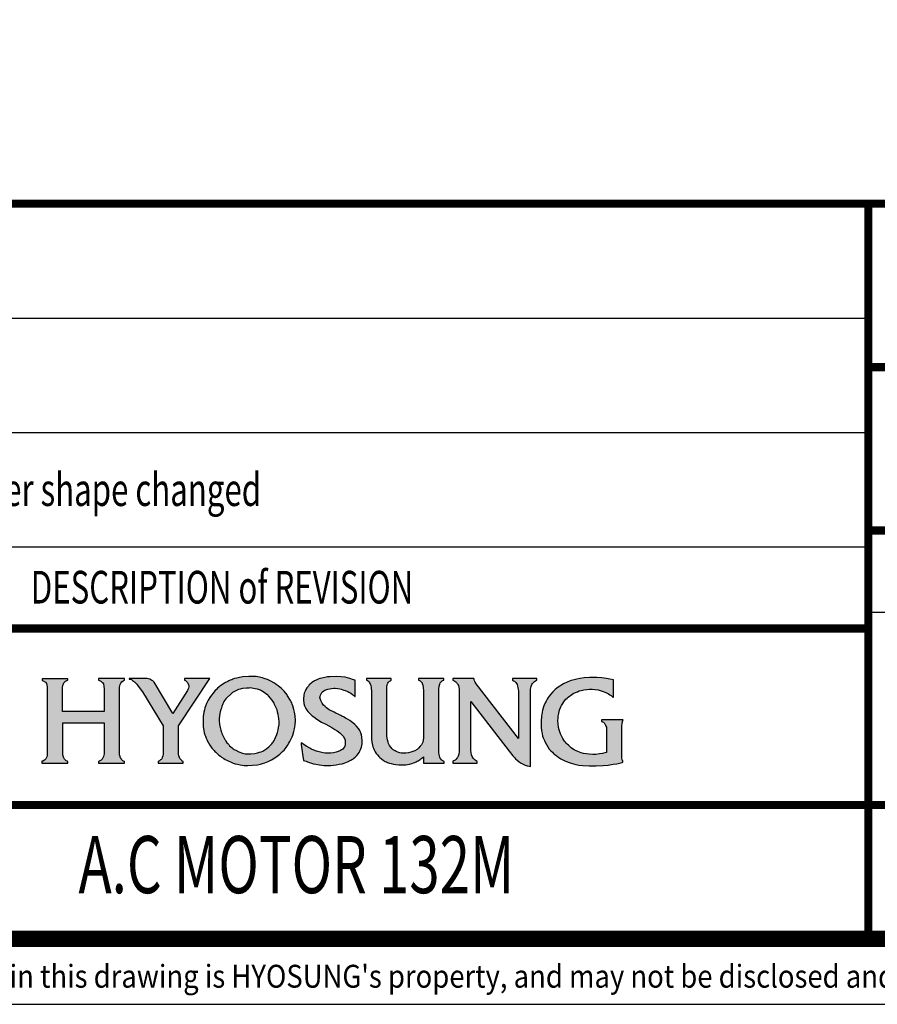
# Model space of a CAD drawing. Units: millimetres. Extents: x -1118 to 664, y 129 to 1389.
# Drawn here: x -265 to 50, y 213 to 575 of the extents above; entities that cross this region are included whole.
import ezdxf
from ezdxf.enums import TextEntityAlignment as Align

# ---------------------------------------------------------------- set-up
doc = ezdxf.new("R2010")
doc.units = ezdxf.units.MM
doc.header["$LTSCALE"] = 55
doc.layers.get('0').update_dxf_attribs({"linetype": 'CONTINUOUS', "lineweight": 30})
doc.styles.add('HY견고딕', font='txt')
doc.styles.add('ROMANS', font='romans.shx', dxfattribs={"width": 0.7, "height": 3.5, "bigfont": 'whgtxt.shx'})

# ---------------------------------------------------------------- blocks, each defined once
blk = doc.blocks.new('HS_A4양식_S_L(210X297MM)')
blk.add_line((18, 18), (283, 18))
at = {"color": 0}
blk.add_line((18, 14), (283, 14), dxfattribs=at)
blk.add_line((18, 14), (283, 14), dxfattribs=at)
at = {"color": 3, "const_width": 1}
blk.add_lwpolyline([(22, 18), (279, 18), (279, 186), (22, 186), (22, 17.5)], dxfattribs=at)
at = {"style": 'ROMANS', "width": 0.88}
blk.add_text("The information written in this drawing is HYOSUNG's property, and may not be disclosed and/or reproduced without the prior official permission of HYOSUNG Corp.", height=1.4, dxfattribs=at).set_placement((122.331, 15.017))
blk = doc.blocks.new('HYOSUNG_TITLE_A4_L')
h = blk.add_hatch(color=160)
h.paths.add_polyline_path([(-131.763, 13.219), (-131.763, 11.329), (-131.774, 11.276), (-131.788, 11.215), (-131.798, 11.17), (-131.818, 11.125), (-131.845, 11.068), (-131.894, 11.006), (-131.926, 10.968), (-131.956, 10.947), (-131.993, 10.921), (-132.044, 10.897), (-132.112, 10.864), (-132.112, 10.763), (-130.527, 10.763), (-130.527, 10.86), (-130.574, 10.875), (-130.618, 10.91), (-130.662, 10.949), (-130.698, 10.983), (-130.733, 11.035), (-130.776, 11.106), (-130.786, 11.165), (-130.816, 11.264), (-130.816, 15.406), (-130.807, 15.492), (-130.787, 15.576), (-130.765, 15.621), (-130.746, 15.661), (-130.707, 15.708), (-130.677, 15.744), (-130.638, 15.774), (-130.607, 15.799), (-130.563, 15.816), (-130.513, 15.835), (-130.513, 15.939), (-132.114, 15.939), (-132.114, 15.833), (-132.049, 15.818), (-132.011, 15.797), (-131.969, 15.774), (-131.923, 15.746), (-131.886, 15.705), (-131.85, 15.673), (-131.814, 15.608), (-131.781, 15.447), (-131.766, 15.312), (-131.766, 13.924), (-134.314, 13.924), (-134.314, 15.4), (-134.294, 15.512), (-134.26, 15.601), (-134.233, 15.673), (-134.192, 15.711), (-134.159, 15.742), (-134.123, 15.777), (-134.052, 15.822), (-133.983, 15.85), (-133.983, 15.93), (-135.557, 15.93), (-135.557, 15.829), (-135.49, 15.804), (-135.363, 15.721), (-135.299, 15.625), (-135.277, 15.524), (-135.256, 15.429), (-135.256, 11.23), (-135.278, 11.15), (-135.315, 11.081), (-135.342, 11.03), (-135.384, 10.986), (-135.423, 10.945), (-135.475, 10.913), (-135.522, 10.884), (-135.571, 10.871), (-135.571, 10.765), (-133.977, 10.765), (-133.977, 10.855), (-134.029, 10.877), (-134.092, 10.91), (-134.144, 10.957), (-134.193, 11.001), (-134.218, 11.049), (-134.258, 11.123), (-134.278, 11.195), (-134.297, 11.264), (-134.297, 13.219)])
h.paths.add_polyline_path([(-127.569, 13.806), (-128.71, 15.706), (-128.757, 15.752), (-128.796, 15.79), (-128.837, 15.825), (-128.903, 15.862), (-128.973, 15.9), (-129.047, 15.923), (-129.138, 15.938), (-130.226, 15.938), (-130.226, 15.904), (-130.143, 15.888), (-130.1, 15.879), (-130.065, 15.851), (-130.027, 15.821), (-129.94, 15.761), (-129.891, 15.713), (-129.815, 15.64), (-129.762, 15.587), (-129.717, 15.529), (-129.674, 15.473), (-129.58, 15.345), (-129.423, 15.132), (-128.159, 13.038), (-128.159, 11.283), (-128.172, 11.201), (-128.209, 11.097), (-128.243, 11.029), (-128.279, 10.989), (-128.31, 10.954), (-128.349, 10.922), (-128.385, 10.892), (-128.452, 10.858), (-128.452, 10.766), (-126.92, 10.766), (-126.92, 10.843), (-126.984, 10.888), (-127.02, 10.925), (-127.055, 10.96), (-127.091, 10.995), (-127.144, 11.076), (-127.191, 11.206), (-127.216, 11.304), (-127.216, 13.048), (-125.308, 15.939), (-126.84, 15.939), (-126.84, 15.842), (-126.779, 15.815), (-126.744, 15.778), (-126.709, 15.741), (-126.655, 15.687), (-126.616, 15.592), (-126.587, 15.457), (-126.604, 15.345), (-126.64, 15.266), (-126.66, 15.199)])
h.paths.add_polyline_path([(-125.673, 12.754), (-125.635, 12.62), (-125.599, 12.492), (-125.566, 12.405), (-125.526, 12.297), (-125.49, 12.214), (-125.456, 12.146), (-125.422, 12.083), (-125.379, 12.004), (-125.305, 11.864), (-125.22, 11.746), (-125.171, 11.686), (-125.104, 11.601), (-125.037, 11.533), (-124.984, 11.471), (-124.934, 11.428), (-124.889, 11.382), (-124.828, 11.327), (-124.753, 11.256), (-124.652, 11.185), (-124.577, 11.128), (-124.509, 11.082), (-124.446, 11.039), (-124.356, 10.988), (-124.261, 10.938), (-124.183, 10.902), (-123.995, 10.814), (-123.862, 10.765), (-123.738, 10.726), (-123.61, 10.694), (-123.432, 10.654), (-123.191, 10.625), (-122.967, 10.617), (-122.688, 10.627), (-122.376, 10.658), (-122.203, 10.697), (-122.07, 10.733), (-121.936, 10.774), (-121.843, 10.813), (-121.727, 10.86), (-121.608, 10.912), (-121.52, 10.968), (-121.422, 11.025), (-121.258, 11.125), (-121.008, 11.309), (-120.847, 11.466), (-120.758, 11.563), (-120.621, 11.724), (-120.545, 11.844), (-120.492, 11.926), (-120.454, 11.986), (-120.394, 12.08), (-120.357, 12.161), (-120.319, 12.24), (-120.287, 12.312), (-120.258, 12.378), (-120.219, 12.481), (-120.185, 12.587), (-120.148, 12.706), (-120.113, 12.86), (-120.073, 13.105), (-120.066, 13.377), (-120.077, 13.647), (-120.112, 13.887), (-120.149, 14.049), (-120.187, 14.172), (-120.218, 14.27), (-120.259, 14.363), (-120.29, 14.442), (-120.326, 14.516), (-120.365, 14.6), (-120.4, 14.665), (-120.433, 14.717), (-120.473, 14.782), (-120.5, 14.827), (-120.537, 14.886), (-120.573, 14.934), (-120.675, 15.062), (-120.751, 15.158), (-120.835, 15.246), (-120.939, 15.348), (-121.011, 15.407), (-121.124, 15.498), (-121.231, 15.575), (-121.349, 15.661), (-121.475, 15.727), (-121.597, 15.79), (-121.767, 15.871), (-121.854, 15.904), (-121.968, 15.939), (-122.081, 15.976), (-122.227, 16.008), (-122.368, 16.038), (-122.472, 16.058), (-122.905, 16.071), (-123.277, 16.05), (-123.49, 16.01), (-123.649, 15.97), (-123.789, 15.934), (-123.883, 15.9), (-123.959, 15.866), (-124.056, 15.829), (-124.135, 15.793), (-124.205, 15.76), (-124.27, 15.724), (-124.336, 15.687), (-124.396, 15.651), (-124.48, 15.598), (-124.549, 15.555), (-124.615, 15.513), (-124.7, 15.447), (-124.758, 15.403), (-124.832, 15.346), (-124.899, 15.271), (-124.971, 15.208), (-125.049, 15.114), (-125.12, 15.028), (-125.181, 14.949), (-125.256, 14.836), (-125.319, 14.739), (-125.394, 14.623), (-125.498, 14.412), (-125.566, 14.243), (-125.596, 14.141), (-125.632, 14.023), (-125.667, 13.881), (-125.707, 13.612), (-125.714, 13.358), (-125.704, 12.981)])
h.paths.add_polyline_path([(-124.709, 13.125), (-124.729, 13.363), (-124.729, 13.448), (-124.706, 13.684), (-124.669, 13.899), (-124.624, 14.046), (-124.594, 14.131), (-124.558, 14.243), (-124.525, 14.334), (-124.497, 14.389), (-124.462, 14.462), (-124.432, 14.526), (-124.392, 14.582), (-124.346, 14.649), (-124.309, 14.703), (-124.254, 14.756), (-124.185, 14.822), (-124.118, 14.887), (-124.036, 14.966), (-123.962, 15.038), (-123.905, 15.077), (-123.847, 15.114), (-123.784, 15.154), (-123.716, 15.181), (-123.627, 15.219), (-123.541, 15.257), (-123.449, 15.281), (-123.302, 15.322), (-123.059, 15.346), (-122.891, 15.354), (-122.817, 15.361), (-122.724, 15.35), (-122.522, 15.317), (-122.39, 15.288), (-122.281, 15.247), (-122.199, 15.217), (-122.142, 15.185), (-122.091, 15.158), (-122.015, 15.104), (-121.927, 15.04), (-121.83, 14.97), (-121.755, 14.916), (-121.7, 14.875), (-121.641, 14.805), (-121.578, 14.731), (-121.511, 14.643), (-121.479, 14.607), (-121.453, 14.556), (-121.405, 14.488), (-121.364, 14.43), (-121.334, 14.346), (-121.292, 14.271), (-121.259, 14.193), (-121.219, 14.104), (-121.183, 14.019), (-121.15, 13.889), (-121.113, 13.736), (-121.079, 13.485), (-121.063, 13.296), (-121.063, 13.124), (-121.089, 12.941), (-121.115, 12.793), (-121.157, 12.629), (-121.19, 12.508), (-121.233, 12.416), (-121.274, 12.328), (-121.321, 12.224), (-121.364, 12.141), (-121.429, 12.048), (-121.466, 11.999), (-121.509, 11.947), (-121.55, 11.898), (-121.599, 11.839), (-121.695, 11.75), (-121.744, 11.708), (-121.811, 11.65), (-121.874, 11.615), (-121.927, 11.576), (-121.998, 11.536), (-122.062, 11.498), (-122.15, 11.462), (-122.256, 11.426), (-122.372, 11.382), (-122.538, 11.347), (-122.781, 11.327), (-122.888, 11.32), (-123.015, 11.329), (-123.128, 11.339), (-123.291, 11.365), (-123.405, 11.408), (-123.52, 11.452), (-123.705, 11.557), (-123.799, 11.602), (-123.879, 11.645), (-123.937, 11.704), (-124.01, 11.764), (-124.088, 11.827), (-124.145, 11.892), (-124.193, 11.952), (-124.248, 12.013), (-124.316, 12.111), (-124.368, 12.188), (-124.413, 12.267), (-124.457, 12.345), (-124.492, 12.407), (-124.523, 12.485), (-124.561, 12.577), (-124.593, 12.657), (-124.626, 12.78), (-124.67, 12.937)], flags=16)
h = blk.add_hatch(color=160)
h.paths.add_polyline_path([(-103.704, 12.274), (-103.761, 12.395), (-103.805, 12.486), (-103.841, 12.562), (-103.879, 12.667), (-103.92, 12.792), (-103.955, 12.946), (-103.988, 13.188), (-103.998, 13.356), (-103.989, 13.52), (-103.978, 13.633), (-103.948, 13.806), (-103.916, 13.94), (-103.887, 14.055), (-103.85, 14.147), (-103.822, 14.216), (-103.78, 14.282), (-103.734, 14.349), (-103.677, 14.437), (-103.627, 14.514), (-103.588, 14.575), (-103.539, 14.63), (-103.506, 14.668), (-103.431, 14.738), (-103.364, 14.797), (-103.288, 14.858), (-103.224, 14.907), (-103.148, 14.963), (-103.062, 15.018), (-102.926, 15.077), (-102.808, 15.129), (-102.696, 15.176), (-102.579, 15.212), (-102.409, 15.246), (-102.23, 15.276), (-102.058, 15.292), (-101.99, 15.296), (-101.901, 15.292), (-101.729, 15.269), (-101.537, 15.24), (-101.41, 15.207), (-101.289, 15.175), (-101.2, 15.137), (-101.077, 15.085), (-100.994, 15.046), (-100.902, 14.995), (-100.815, 14.943), (-100.731, 14.89), (-100.68, 14.848), (-100.63, 14.804), (-100.59, 14.804), (-100.59, 15.854), (-100.825, 15.905), (-101.029, 15.94), (-101.303, 15.972), (-101.625, 15.999), (-101.819, 16.008), (-102.066, 15.999), (-102.386, 15.981), (-102.653, 15.947), (-102.845, 15.907), (-103.011, 15.864), (-103.192, 15.81), (-103.394, 15.735), (-103.562, 15.66), (-103.656, 15.619), (-103.756, 15.554), (-103.878, 15.477), (-103.975, 15.409), (-104.055, 15.349), (-104.16, 15.263), (-104.226, 15.207), (-104.304, 15.128), (-104.385, 15.043), (-104.458, 14.968), (-104.534, 14.867), (-104.586, 14.786), (-104.655, 14.673), (-104.726, 14.55), (-104.778, 14.444), (-104.853, 14.267), (-104.936, 13.994), (-104.971, 13.777), (-104.996, 13.625), (-105.021, 13.333), (-105.022, 13.167), (-105.018, 12.963), (-104.999, 12.744), (-104.965, 12.567), (-104.934, 12.421), (-104.895, 12.299), (-104.823, 12.137), (-104.778, 12.039), (-104.742, 11.976), (-104.704, 11.908), (-104.62, 11.768), (-104.569, 11.688), (-104.529, 11.625), (-104.475, 11.56), (-104.427, 11.519), (-104.34, 11.429), (-104.263, 11.358), (-104.201, 11.3), (-104.108, 11.219), (-104.037, 11.177), (-103.95, 11.112), (-103.813, 11.024), (-103.692, 10.963), (-103.578, 10.91), (-103.469, 10.86), (-103.308, 10.798), (-103.178, 10.757), (-103.042, 10.717), (-102.903, 10.681), (-102.713, 10.646), (-102.47, 10.619), (-102.088, 10.597), (-101.879, 10.593), (-101.65, 10.596), (-101.228, 10.617), (-100.916, 10.645), (-100.613, 10.692), (-100.403, 10.725), (-100.226, 10.767), (-100.066, 10.801), (-100.032, 10.818), (-100.032, 10.906), (-100.061, 10.932), (-100.07, 10.976), (-100.084, 11.071), (-100.084, 13.047), (-100.068, 13.166), (-100.043, 13.303), (-100.018, 13.372), (-100.001, 13.418), (-101.33, 13.418), (-101.33, 13.313), (-101.261, 13.298), (-101.215, 13.264), (-101.179, 13.229), (-101.141, 13.184), (-101.113, 13.147), (-101.082, 13.087), (-101.06, 13.032), (-101.036, 12.953), (-101.019, 12.831), (-101.019, 11.406), (-101.123, 11.387), (-101.268, 11.351), (-101.458, 11.321), (-101.682, 11.296), (-101.763, 11.292), (-101.868, 11.293), (-102.078, 11.306), (-102.278, 11.327), (-102.44, 11.358), (-102.577, 11.394), (-102.682, 11.433), (-102.777, 11.469), (-102.918, 11.525), (-103.001, 11.581), (-103.104, 11.642), (-103.178, 11.704), (-103.293, 11.797), (-103.359, 11.854), (-103.438, 11.93), (-103.492, 11.988), (-103.539, 12.039), (-103.589, 12.099), (-103.642, 12.171)])
h.paths.add_polyline_path([(-105.68, 15.15), (-105.676, 15.291), (-105.644, 15.451), (-105.617, 15.521), (-105.585, 15.578), (-105.547, 15.64), (-105.512, 15.681), (-105.477, 15.716), (-105.436, 15.757), (-105.377, 15.791), (-105.335, 15.819), (-105.281, 15.839), (-105.281, 15.94), (-106.776, 15.94), (-106.776, 15.836), (-106.708, 15.804), (-106.646, 15.771), (-106.605, 15.733), (-106.567, 15.691), (-106.529, 15.632), (-106.501, 15.579), (-106.467, 15.488), (-106.442, 15.371), (-106.426, 15.287), (-106.411, 15.155), (-106.411, 12.261), (-109.001, 15.606), (-109.063, 15.713), (-109.099, 15.796), (-109.131, 15.879), (-109.145, 15.944), (-110.426, 15.944), (-110.426, 15.836), (-110.356, 15.807), (-110.307, 15.775), (-110.255, 15.734), (-110.213, 15.696), (-110.177, 15.658), (-110.149, 15.616), (-110.121, 15.573), (-110.09, 15.503), (-110.064, 15.402), (-110.048, 15.267), (-110.048, 11.471), (-110.064, 11.311), (-110.103, 11.191), (-110.14, 11.115), (-110.182, 11.056), (-110.228, 11.002), (-110.282, 10.948), (-110.323, 10.924), (-110.381, 10.899), (-110.437, 10.874), (-110.437, 10.759), (-108.945, 10.759), (-108.945, 10.866), (-108.999, 10.896), (-109.064, 10.939), (-109.113, 10.981), (-109.153, 11.022), (-109.188, 11.064), (-109.218, 11.107), (-109.256, 11.161), (-109.287, 11.262), (-109.31, 11.388), (-109.325, 11.549), (-109.325, 14.523), (-106.987, 11.5), (-106.853, 11.332), (-106.756, 11.21), (-106.664, 11.101), (-106.593, 11.02), (-106.498, 10.933), (-106.373, 10.842), (-106.254, 10.761), (-106.124, 10.694), (-105.995, 10.639), (-105.885, 10.599), (-105.761, 10.568), (-105.68, 10.556)])
h.paths.add_polyline_path([(-111.294, 15.281), (-111.262, 15.47), (-111.23, 15.591), (-111.198, 15.668), (-111.164, 15.713), (-111.119, 15.751), (-111.076, 15.788), (-111.031, 15.816), (-111.008, 15.83), (-110.988, 15.832), (-110.988, 15.942), (-112.521, 15.942), (-112.521, 15.842), (-112.462, 15.827), (-112.436, 15.807), (-112.405, 15.769), (-112.35, 15.72), (-112.315, 15.665), (-112.297, 15.625), (-112.269, 15.541), (-112.241, 15.396), (-112.225, 15.189), (-112.225, 12.324), (-112.239, 12.138), (-112.266, 12.041), (-112.3, 11.961), (-112.355, 11.882), (-112.421, 11.797), (-112.52, 11.686), (-112.618, 11.603), (-112.759, 11.515), (-112.884, 11.464), (-113.002, 11.423), (-113.147, 11.395), (-113.299, 11.376), (-113.412, 11.372), (-113.468, 11.371), (-113.582, 11.379), (-113.67, 11.394), (-113.794, 11.426), (-113.894, 11.465), (-113.963, 11.503), (-114.034, 11.545), (-114.074, 11.584), (-114.138, 11.643), (-114.219, 11.73), (-114.254, 11.776), (-114.303, 11.843), (-114.326, 11.892), (-114.358, 11.962), (-114.392, 12.052), (-114.429, 12.195), (-114.468, 12.416), (-114.468, 15.389), (-114.465, 15.471), (-114.455, 15.525), (-114.435, 15.606), (-114.404, 15.656), (-114.369, 15.71), (-114.331, 15.751), (-114.297, 15.781), (-114.25, 15.807), (-114.203, 15.834), (-114.203, 15.942), (-115.721, 15.942), (-115.721, 15.841), (-115.654, 15.81), (-115.593, 15.774), (-115.556, 15.735), (-115.519, 15.678), (-115.486, 15.606), (-115.454, 15.507), (-115.432, 15.398), (-115.424, 15.335), (-115.413, 15.188), (-115.413, 12.226), (-115.383, 12.047), (-115.347, 11.87), (-115.314, 11.76), (-115.278, 11.668), (-115.234, 11.575), (-115.175, 11.451), (-115.122, 11.357), (-115.048, 11.266), (-114.957, 11.165), (-114.889, 11.102), (-114.791, 11.018), (-114.693, 10.943), (-114.632, 10.905), (-114.564, 10.87), (-114.486, 10.832), (-114.418, 10.8), (-114.31, 10.764), (-114.198, 10.729), (-114.066, 10.694), (-113.91, 10.674), (-113.741, 10.662), (-113.528, 10.658), (-113.296, 10.666), (-113.198, 10.682), (-113.086, 10.703), (-112.941, 10.741), (-112.835, 10.773), (-112.75, 10.802), (-112.676, 10.841), (-112.605, 10.879), (-112.553, 10.91), (-112.485, 10.95), (-112.425, 10.986), (-112.386, 11.022), (-112.325, 11.067), (-112.273, 11.108), (-112.254, 11.123), (-112.235, 11.139), (-112.217, 11.136), (-112.217, 10.758), (-110.952, 10.758), (-110.952, 10.856), (-111.002, 10.874), (-111.031, 10.899), (-111.079, 10.924), (-111.104, 10.944), (-111.137, 10.969), (-111.153, 10.995), (-111.182, 11.027), (-111.205, 11.066), (-111.22, 11.117), (-111.248, 11.203), (-111.27, 11.289), (-111.288, 11.404), (-111.294, 11.463)])
h.paths.add_polyline_path([(-116.056, 11.633), (-116.023, 11.744), (-115.981, 11.95), (-115.975, 12.13), (-115.989, 12.352), (-116.021, 12.499), (-116.058, 12.606), (-116.09, 12.694), (-116.125, 12.76), (-116.162, 12.817), (-116.199, 12.879), (-116.244, 12.931), (-116.298, 12.992), (-116.35, 13.052), (-116.42, 13.121), (-116.542, 13.233), (-116.626, 13.292), (-116.74, 13.37), (-116.876, 13.454), (-116.991, 13.52), (-117.087, 13.567), (-117.212, 13.63), (-117.275, 13.667), (-117.408, 13.734), (-117.514, 13.78), (-117.593, 13.815), (-117.698, 13.88), (-117.88, 13.974), (-117.987, 14.029), (-118.089, 14.102), (-118.162, 14.153), (-118.245, 14.22), (-118.335, 14.299), (-118.393, 14.368), (-118.428, 14.428), (-118.47, 14.503), (-118.51, 14.599), (-118.548, 14.711), (-118.559, 14.771), (-118.554, 14.834), (-118.533, 14.919), (-118.513, 14.963), (-118.494, 15.011), (-118.442, 15.077), (-118.394, 15.13), (-118.328, 15.185), (-118.261, 15.22), (-118.197, 15.246), (-118.081, 15.284), (-117.95, 15.315), (-117.862, 15.324), (-117.703, 15.344), (-117.624, 15.344), (-117.462, 15.331), (-117.335, 15.303), (-117.26, 15.285), (-117.151, 15.25), (-117.037, 15.207), (-116.959, 15.178), (-116.863, 15.136), (-116.787, 15.097), (-116.717, 15.062), (-116.674, 15.034), (-116.609, 14.986), (-116.566, 14.955), (-116.531, 14.924), (-116.487, 14.891), (-116.451, 14.849), (-116.435, 14.831), (-116.41, 14.831), (-116.41, 15.83), (-116.509, 15.856), (-116.606, 15.892), (-116.722, 15.935), (-116.852, 15.97), (-117.011, 16.012), (-117.266, 16.046), (-117.53, 16.06), (-117.958, 16.045), (-118.092, 16.033), (-118.244, 16.002), (-118.437, 15.963), (-118.565, 15.932), (-118.664, 15.896), (-118.747, 15.859), (-118.894, 15.79), (-118.952, 15.751), (-119.047, 15.686), (-119.11, 15.638), (-119.212, 15.546), (-119.268, 15.477), (-119.356, 15.379), (-119.422, 15.266), (-119.471, 15.164), (-119.516, 15.036), (-119.544, 14.912), (-119.571, 14.695), (-119.571, 14.629), (-119.548, 14.413), (-119.51, 14.269), (-119.474, 14.184), (-119.433, 14.102), (-119.4, 14.051), (-119.364, 13.997), (-119.295, 13.912), (-119.224, 13.839), (-119.156, 13.77), (-119.03, 13.649), (-118.938, 13.584), (-118.839, 13.513), (-118.75, 13.45), (-118.459, 13.277), (-118.207, 13.145), (-118.01, 13.037), (-117.832, 12.933), (-117.654, 12.828), (-117.507, 12.739), (-117.349, 12.621), (-117.254, 12.536), (-117.172, 12.452), (-117.125, 12.392), (-117.092, 12.333), (-117.06, 12.269), (-117.025, 12.16), (-117.008, 12.057), (-117.008, 11.999), (-117.024, 11.866), (-117.058, 11.766), (-117.109, 11.677), (-117.169, 11.623), (-117.232, 11.571), (-117.296, 11.532), (-117.372, 11.498), (-117.446, 11.465), (-117.559, 11.429), (-117.725, 11.391), (-117.899, 11.365), (-118.071, 11.364), (-118.247, 11.369), (-118.356, 11.392), (-118.536, 11.425), (-118.666, 11.463), (-118.766, 11.493), (-118.863, 11.531), (-118.966, 11.572), (-119.037, 11.6), (-119.111, 11.638), (-119.179, 11.675), (-119.295, 11.736), (-119.368, 11.773), (-119.442, 11.823), (-119.519, 11.875), (-119.59, 11.922), (-119.644, 11.958), (-119.707, 12), (-119.702, 11.93), (-119.687, 11.713), (-119.653, 11.5), (-119.62, 11.283), (-119.584, 11.063), (-119.559, 10.922), (-119.475, 10.903), (-119.404, 10.874), (-119.313, 10.838), (-119.201, 10.799), (-119.084, 10.761), (-118.96, 10.726), (-118.811, 10.691), (-118.589, 10.653), (-118.303, 10.623), (-118.074, 10.614), (-117.899, 10.623), (-117.577, 10.654), (-117.378, 10.687), (-117.207, 10.724), (-117.077, 10.766), (-116.971, 10.802), (-116.884, 10.833), (-116.796, 10.871), (-116.743, 10.904), (-116.676, 10.941), (-116.614, 10.975), (-116.555, 11.013), (-116.515, 11.043), (-116.463, 11.082), (-116.415, 11.118), (-116.375, 11.152), (-116.335, 11.185), (-116.3, 11.225), (-116.254, 11.288), (-116.201, 11.36), (-116.158, 11.421), (-116.126, 11.484), (-116.093, 11.547)])
at = {"color": 3}
for p, q in [((-170.253, 45.144), (-85, 44.998)), ((-170, 45), (-85, 45)), ((-170, 38), (-85, 38)), ((-170, 31), (-85, 31)), ((-85, 25), (0, 25)), ((-170, 24), (-85, 24)), ((-85, 20), (0, 20)), ((-170, 19), (-85, 19)), ((-155, 8.197), (-85, 8.197))]:
    blk.add_line(p, q, dxfattribs=at)
at = {"color": 160}
for p, q in [((-114.203, 15.942), (-115.721, 15.942)), ((-115.721, 15.942), (-115.721, 15.841)), ((-115.721, 15.841), (-115.654, 15.81)), ((-115.654, 15.81), (-115.593, 15.774)), ((-115.593, 15.774), (-115.556, 15.735)), ((-115.556, 15.735), (-115.519, 15.678)), ((-115.519, 15.678), (-115.486, 15.606)), ((-114.404, 15.656), (-114.369, 15.71)), ((-114.369, 15.71), (-114.331, 15.751)), ((-114.331, 15.751), (-114.297, 15.781)), ((-114.297, 15.781), (-114.25, 15.807)), ((-114.25, 15.807), (-114.203, 15.834)), ((-114.203, 15.834), (-114.203, 15.942)), ((-112.521, 15.942), (-112.521, 15.842)), ((-110.988, 15.942), (-112.521, 15.942)), ((-112.521, 15.842), (-112.462, 15.827)), ((-112.462, 15.827), (-112.436, 15.807)), ((-112.436, 15.807), (-112.405, 15.769)), ((-112.405, 15.769), (-112.35, 15.72)), ((-112.35, 15.72), (-112.315, 15.665)), ((-111.198, 15.668), (-111.164, 15.713)), ((-111.164, 15.713), (-111.076, 15.788)), ((-111.076, 15.788), (-111.008, 15.83)), ((-111.008, 15.83), (-110.988, 15.832)), ((-110.988, 15.832), (-110.988, 15.942)), ((-115.486, 15.606), (-115.454, 15.507)), ((-115.454, 15.507), (-115.432, 15.398)), ((-115.432, 15.398), (-115.424, 15.335)), ((-115.424, 15.335), (-115.413, 15.188)), ((-115.413, 15.188), (-115.413, 12.226)), ((-114.468, 15.389), (-114.465, 15.471)), ((-114.468, 12.416), (-114.468, 15.389)), ((-114.465, 15.471), (-114.455, 15.525)), ((-114.455, 15.525), (-114.435, 15.606)), ((-114.435, 15.606), (-114.404, 15.656)), ((-112.315, 15.665), (-112.297, 15.625)), ((-112.297, 15.625), (-112.269, 15.541)), ((-112.269, 15.541), (-112.241, 15.396)), ((-112.241, 15.396), (-112.225, 15.189)), ((-112.225, 15.189), (-112.225, 12.324)), ((-111.294, 15.281), (-111.262, 15.47)), ((-111.294, 11.463), (-111.294, 15.281)), ((-111.262, 15.47), (-111.23, 15.591)), ((-111.23, 15.591), (-111.198, 15.668)), ((-106.467, 15.488), (-106.442, 15.371)), ((-106.442, 15.371), (-106.426, 15.287)), ((-115.413, 12.226), (-115.383, 12.047)), ((-114.429, 12.195), (-114.468, 12.416)), ((-114.392, 12.052), (-114.429, 12.195)), ((-112.239, 12.138), (-112.266, 12.041)), ((-112.225, 12.324), (-112.239, 12.138)), ((-115.383, 12.047), (-115.347, 11.87)), ((-115.347, 11.87), (-115.314, 11.76)), ((-115.314, 11.76), (-115.278, 11.668)), ((-115.278, 11.668), (-115.234, 11.575)), ((-115.234, 11.575), (-115.175, 11.451)), ((-115.175, 11.451), (-115.122, 11.357)), ((-114.358, 11.962), (-114.392, 12.052)), ((-114.303, 11.843), (-114.358, 11.962)), ((-114.219, 11.73), (-114.303, 11.843)), ((-114.138, 11.643), (-114.219, 11.73)), ((-114.074, 11.584), (-114.138, 11.643)), ((-114.034, 11.545), (-114.074, 11.584)), ((-113.963, 11.503), (-114.034, 11.545)), ((-113.894, 11.465), (-113.963, 11.503)), ((-113.794, 11.426), (-113.894, 11.465)), ((-112.884, 11.464), (-113.002, 11.423)), ((-112.759, 11.515), (-112.884, 11.464)), ((-112.618, 11.603), (-112.759, 11.515)), ((-112.52, 11.686), (-112.618, 11.603)), ((-112.421, 11.797), (-112.52, 11.686)), ((-112.355, 11.882), (-112.421, 11.797)), ((-112.3, 11.961), (-112.355, 11.882)), ((-112.266, 12.041), (-112.3, 11.961)), ((-111.288, 11.404), (-111.294, 11.463)), ((-103.492, 11.988), (-103.539, 12.039)), ((-115.122, 11.357), (-115.048, 11.266)), ((-115.048, 11.266), (-114.957, 11.165)), ((-114.957, 11.165), (-114.889, 11.102)), ((-114.889, 11.102), (-114.791, 11.018)), ((-114.791, 11.018), (-114.693, 10.943)), ((-114.693, 10.943), (-114.632, 10.905)), ((-114.632, 10.905), (-114.564, 10.87)), ((-114.564, 10.87), (-114.486, 10.832)), ((-113.67, 11.394), (-113.794, 11.426)), ((-113.582, 11.379), (-113.67, 11.394)), ((-113.468, 11.371), (-113.582, 11.379)), ((-113.412, 11.372), (-113.468, 11.371)), ((-113.299, 11.376), (-113.412, 11.372)), ((-113.147, 11.395), (-113.299, 11.376)), ((-113.002, 11.423), (-113.147, 11.395)), ((-112.676, 10.841), (-112.605, 10.879)), ((-112.605, 10.879), (-112.553, 10.91)), ((-112.553, 10.91), (-112.425, 10.986)), ((-112.425, 10.986), (-112.386, 11.022)), ((-112.386, 11.022), (-112.325, 11.067)), ((-112.325, 11.067), (-112.242, 11.133)), ((-112.242, 11.133), (-112.224, 11.137)), ((-112.224, 11.137), (-112.217, 11.136)), ((-112.217, 11.136), (-112.217, 10.758)), ((-111.27, 11.289), (-111.288, 11.404)), ((-111.248, 11.203), (-111.27, 11.289)), ((-111.22, 11.117), (-111.248, 11.203)), ((-111.205, 11.066), (-111.22, 11.117)), ((-111.182, 11.027), (-111.205, 11.066)), ((-111.153, 10.995), (-111.182, 11.027)), ((-111.137, 10.969), (-111.153, 10.995)), ((-111.079, 10.924), (-111.137, 10.969)), ((-111.031, 10.899), (-111.079, 10.924)), ((-111.002, 10.874), (-111.031, 10.899)), ((-110.952, 10.856), (-111.002, 10.874)), ((-110.952, 10.758), (-110.952, 10.856)), ((-104.34, 11.429), (-104.263, 11.358)), ((-103.692, 10.963), (-103.578, 10.91)), ((-114.486, 10.832), (-114.418, 10.8)), ((-114.418, 10.8), (-114.31, 10.764)), ((-114.31, 10.764), (-114.198, 10.729)), ((-114.198, 10.729), (-114.066, 10.694)), ((-114.066, 10.694), (-113.91, 10.674)), ((-113.91, 10.674), (-113.741, 10.662)), ((-113.741, 10.662), (-113.528, 10.658)), ((-113.528, 10.658), (-113.296, 10.666)), ((-113.296, 10.666), (-113.198, 10.682)), ((-113.198, 10.682), (-113.086, 10.703)), ((-113.086, 10.703), (-112.941, 10.741)), ((-112.941, 10.741), (-112.835, 10.773)), ((-112.835, 10.773), (-112.75, 10.802)), ((-112.75, 10.802), (-112.676, 10.841)), ((-112.217, 10.758), (-110.952, 10.758))]:
    blk.add_line(p, q, dxfattribs=at)
blk.add_line((-170, 0), (0, 0))
at = {"color": 3, "const_width": 0.5}
for points in [[(-170.25, 45), (0, 45)], [(-85, 45), (-85, 0)], [(-85, 35), (0, 35)], [(0, 25), (-85, 25)], [(-85, 19), (-170, 19)], [(-85, 8.197), (-155, 8.197)], [(0, 8.2), (-85, 8.2)]]:
    blk.add_lwpolyline(points, dxfattribs=at)
at = {"color": 160}
for points in [[(-135.557, 15.93), (-135.557, 15.829), (-135.49, 15.804), (-135.363, 15.721), (-135.299, 15.625), (-135.256, 15.429), (-135.256, 11.23), (-135.278, 11.15), (-135.342, 11.03), (-135.423, 10.945), (-135.522, 10.884), (-135.571, 10.871), (-135.571, 10.765), (-133.977, 10.765), (-133.977, 10.855), (-134.029, 10.877), (-134.092, 10.91), (-134.193, 11.001), (-134.258, 11.123), (-134.297, 11.264), (-134.297, 13.219), (-131.763, 13.219), (-131.763, 11.329), (-131.798, 11.17), (-131.818, 11.125), (-131.836, 11.088), (-131.862, 11.046), (-131.894, 11.006), (-131.926, 10.968), (-131.956, 10.947), (-131.993, 10.921), (-132.112, 10.864), (-132.112, 10.763), (-130.527, 10.763), (-130.527, 10.86), (-130.574, 10.875), (-130.618, 10.91), (-130.662, 10.949), (-130.698, 10.983), (-130.733, 11.035), (-130.776, 11.106), (-130.786, 11.165), (-130.816, 11.264), (-130.816, 15.406), (-130.807, 15.492), (-130.787, 15.576), (-130.746, 15.661), (-130.677, 15.744), (-130.607, 15.799), (-130.513, 15.835), (-130.513, 15.939), (-132.114, 15.939), (-132.114, 15.833), (-132.049, 15.818), (-132.011, 15.797), (-131.969, 15.774), (-131.923, 15.746), (-131.886, 15.705), (-131.85, 15.673), (-131.814, 15.608), (-131.781, 15.447), (-131.766, 15.312), (-131.766, 13.924), (-134.314, 13.924), (-134.314, 15.4), (-134.294, 15.512), (-134.233, 15.673), (-134.123, 15.777), (-134.052, 15.822), (-133.983, 15.85), (-133.983, 15.93), (-135.557, 15.93)], [(-130.226, 15.938), (-130.226, 15.904), (-130.1, 15.879), (-130.027, 15.821), (-129.965, 15.778), (-129.92, 15.742), (-129.891, 15.713), (-129.762, 15.587), (-129.674, 15.473), (-129.423, 15.132), (-128.159, 13.038), (-128.159, 11.283), (-128.172, 11.201), (-128.209, 11.097), (-128.243, 11.029), (-128.279, 10.989), (-128.31, 10.954), (-128.385, 10.892), (-128.452, 10.858), (-128.452, 10.766), (-126.92, 10.766), (-126.92, 10.856), (-126.95, 10.863), (-126.984, 10.888), (-127.02, 10.925), (-127.091, 10.995), (-127.126, 11.049), (-127.156, 11.11), (-127.191, 11.206), (-127.216, 11.304), (-127.216, 13.048), (-125.308, 15.939), (-126.84, 15.939), (-126.84, 15.842), (-126.779, 15.815), (-126.709, 15.741), (-126.671, 15.703), (-126.644, 15.66), (-126.62, 15.603), (-126.609, 15.563), (-126.591, 15.479), (-126.591, 15.426), (-126.604, 15.345), (-126.64, 15.266), (-126.66, 15.199), (-127.569, 13.806), (-128.71, 15.706), (-128.796, 15.79), (-128.837, 15.825), (-128.973, 15.9), (-129.047, 15.923), (-129.138, 15.938), (-130.226, 15.938)], [(-122.472, 16.058), (-122.905, 16.071), (-123.277, 16.05), (-123.49, 16.01), (-123.649, 15.97), (-123.789, 15.934), (-123.883, 15.9), (-123.959, 15.866), (-124.056, 15.829), (-124.135, 15.793), (-124.205, 15.76), (-124.27, 15.724), (-124.336, 15.687), (-124.396, 15.651), (-124.615, 15.513), (-124.832, 15.346), (-124.899, 15.271), (-124.971, 15.208), (-125.12, 15.028), (-125.181, 14.949), (-125.256, 14.836), (-125.394, 14.623), (-125.498, 14.412), (-125.566, 14.243), (-125.596, 14.141), (-125.632, 14.023), (-125.667, 13.881), (-125.707, 13.612), (-125.714, 13.358), (-125.704, 12.981), (-125.673, 12.754), (-125.635, 12.62), (-125.599, 12.492), (-125.566, 12.405), (-125.526, 12.297), (-125.49, 12.214), (-125.456, 12.146), (-125.379, 12.004), (-125.305, 11.864), (-125.22, 11.746), (-125.171, 11.686), (-125.104, 11.601), (-125.037, 11.533), (-124.984, 11.471), (-124.934, 11.428), (-124.889, 11.382), (-124.828, 11.327), (-124.753, 11.256), (-124.652, 11.185), (-124.577, 11.128), (-124.446, 11.039), (-124.356, 10.988), (-124.261, 10.938), (-124.183, 10.902), (-123.995, 10.814), (-123.862, 10.765), (-123.738, 10.726), (-123.61, 10.694), (-123.432, 10.654), (-123.191, 10.625), (-122.967, 10.617), (-122.688, 10.627), (-122.376, 10.658), (-122.203, 10.697), (-122.07, 10.733), (-121.936, 10.774), (-121.727, 10.86), (-121.608, 10.912), (-121.52, 10.968), (-121.422, 11.025), (-121.258, 11.125), (-121.008, 11.309), (-120.847, 11.466), (-120.758, 11.563), (-120.621, 11.724), (-120.545, 11.844), (-120.454, 11.986), (-120.394, 12.08), (-120.357, 12.161), (-120.319, 12.24), (-120.258, 12.378), (-120.219, 12.481), (-120.148, 12.706), (-120.113, 12.86), (-120.073, 13.105), (-120.066, 13.377), (-120.077, 13.647), (-120.112, 13.887), (-120.149, 14.049), (-120.218, 14.27), (-120.259, 14.363), (-120.29, 14.442), (-120.326, 14.516), (-120.365, 14.6), (-120.4, 14.665), (-120.5, 14.827), (-120.537, 14.886), (-120.573, 14.934), (-120.751, 15.158), (-120.835, 15.246), (-120.939, 15.348), (-121.011, 15.407), (-121.124, 15.498), (-121.231, 15.575), (-121.349, 15.661), (-121.597, 15.79), (-121.767, 15.871), (-121.854, 15.904), (-121.968, 15.939), (-122.081, 15.976), (-122.368, 16.038), (-122.472, 16.058)], [(-116.41, 15.83), (-116.509, 15.856), (-116.722, 15.935), (-117.011, 16.012), (-117.266, 16.046), (-117.53, 16.06), (-117.958, 16.045), (-118.092, 16.033), (-118.437, 15.963), (-118.565, 15.932), (-118.664, 15.896), (-118.747, 15.859), (-118.894, 15.79), (-118.952, 15.751), (-119.047, 15.686), (-119.11, 15.638), (-119.212, 15.546), (-119.268, 15.477), (-119.356, 15.379), (-119.422, 15.266), (-119.471, 15.164), (-119.516, 15.036), (-119.544, 14.912), (-119.571, 14.695), (-119.571, 14.629), (-119.548, 14.413), (-119.51, 14.269), (-119.474, 14.184), (-119.433, 14.102), (-119.364, 13.997), (-119.295, 13.912), (-119.224, 13.839), (-119.156, 13.77), (-119.03, 13.649), (-118.938, 13.584), (-118.75, 13.45), (-118.459, 13.277), (-118.207, 13.145), (-118.01, 13.037), (-117.832, 12.933), (-117.654, 12.828), (-117.507, 12.739), (-117.349, 12.621), (-117.254, 12.536), (-117.172, 12.452), (-117.125, 12.392), (-117.092, 12.333), (-117.06, 12.269), (-117.025, 12.16), (-117.008, 12.057), (-117.008, 11.999), (-117.024, 11.866), (-117.058, 11.766), (-117.109, 11.677), (-117.169, 11.623), (-117.232, 11.571), (-117.296, 11.532), (-117.446, 11.465), (-117.559, 11.429), (-117.725, 11.391), (-117.899, 11.365), (-118.071, 11.364), (-118.247, 11.369), (-118.356, 11.392), (-118.536, 11.425), (-118.766, 11.493), (-119.037, 11.6), (-119.111, 11.638), (-119.179, 11.675), (-119.368, 11.773), (-119.707, 12), (-119.702, 11.93), (-119.687, 11.713), (-119.653, 11.5), (-119.62, 11.283), (-119.584, 11.063), (-119.559, 10.922), (-119.475, 10.903), (-119.404, 10.874), (-119.313, 10.838), (-119.201, 10.799), (-119.084, 10.761), (-118.96, 10.726), (-118.811, 10.691), (-118.589, 10.653), (-118.303, 10.623), (-118.074, 10.614), (-117.899, 10.623), (-117.577, 10.654), (-117.378, 10.687), (-117.207, 10.724), (-117.077, 10.766), (-116.971, 10.802), (-116.884, 10.833), (-116.796, 10.871), (-116.743, 10.904), (-116.676, 10.941), (-116.614, 10.975), (-116.555, 11.013), (-116.515, 11.043), (-116.415, 11.118), (-116.335, 11.185), (-116.3, 11.225), (-116.201, 11.36), (-116.158, 11.421), (-116.126, 11.484), (-116.093, 11.547), (-116.056, 11.633), (-116.023, 11.744), (-115.981, 11.95), (-115.975, 12.13), (-115.989, 12.352), (-116.021, 12.499), (-116.058, 12.606), (-116.09, 12.694), (-116.125, 12.76), (-116.162, 12.817), (-116.199, 12.879), (-116.35, 13.052), (-116.42, 13.121), (-116.542, 13.233), (-116.626, 13.292), (-116.74, 13.37), (-116.876, 13.454), (-116.991, 13.52), (-117.087, 13.567), (-117.212, 13.63), (-117.275, 13.667), (-117.408, 13.734), (-117.593, 13.815), (-117.698, 13.88), (-117.987, 14.029), (-118.162, 14.153), (-118.245, 14.22), (-118.335, 14.299), (-118.393, 14.368), (-118.428, 14.428), (-118.47, 14.503), (-118.51, 14.599), (-118.548, 14.711), (-118.559, 14.771), (-118.554, 14.834), (-118.533, 14.919), (-118.513, 14.963), (-118.494, 15.011), (-118.442, 15.077), (-118.394, 15.13), (-118.328, 15.185), (-118.261, 15.22), (-118.197, 15.246), (-118.081, 15.284), (-117.95, 15.315), (-117.862, 15.324), (-117.703, 15.344), (-117.624, 15.344), (-117.462, 15.331), (-117.335, 15.303), (-117.26, 15.285), (-117.151, 15.25), (-116.959, 15.178), (-116.863, 15.136), (-116.787, 15.097), (-116.717, 15.062), (-116.674, 15.034), (-116.566, 14.955), (-116.531, 14.924), (-116.487, 14.891), (-116.435, 14.831), (-116.41, 14.831), (-116.41, 15.83)], [(-110.426, 15.944), (-110.426, 15.836), (-110.356, 15.807), (-110.307, 15.775), (-110.255, 15.734), (-110.213, 15.696), (-110.177, 15.658), (-110.149, 15.616), (-110.121, 15.573), (-110.09, 15.503), (-110.064, 15.402), (-110.048, 15.267), (-110.048, 11.471), (-110.064, 11.311), (-110.103, 11.191), (-110.14, 11.115), (-110.182, 11.056), (-110.228, 11.002), (-110.282, 10.948), (-110.323, 10.924), (-110.381, 10.899), (-110.437, 10.874), (-110.437, 10.759), (-108.945, 10.759), (-108.945, 10.866), (-108.999, 10.896), (-109.064, 10.939), (-109.113, 10.981), (-109.153, 11.022), (-109.188, 11.064), (-109.256, 11.161), (-109.287, 11.262), (-109.31, 11.388), (-109.325, 11.549), (-109.325, 14.523), (-106.987, 11.5), (-106.756, 11.21), (-106.664, 11.101), (-106.593, 11.02), (-106.498, 10.933), (-106.373, 10.842), (-106.254, 10.761), (-106.124, 10.694), (-105.995, 10.639), (-105.885, 10.599), (-105.761, 10.568), (-105.68, 10.556), (-105.68, 15.15), (-105.676, 15.291), (-105.644, 15.451), (-105.617, 15.521), (-105.585, 15.578), (-105.547, 15.64), (-105.512, 15.681), (-105.477, 15.716), (-105.436, 15.757), (-105.377, 15.791), (-105.335, 15.819), (-105.281, 15.839), (-105.281, 15.94), (-106.776, 15.94), (-106.776, 15.836), (-106.708, 15.804), (-106.646, 15.771), (-106.605, 15.733), (-106.567, 15.691), (-106.529, 15.632), (-106.501, 15.579), (-106.467, 15.488), (-106.442, 15.371), (-106.426, 15.287), (-106.411, 15.155), (-106.411, 12.261), (-109.001, 15.606), (-109.063, 15.713), (-109.099, 15.796), (-109.131, 15.879), (-109.145, 15.944), (-110.426, 15.944)], [(-100.59, 15.854), (-100.825, 15.905), (-101.029, 15.94), (-101.303, 15.972), (-101.625, 15.999), (-101.819, 16.008), (-102.066, 15.999), (-102.386, 15.981), (-102.653, 15.947), (-102.845, 15.907), (-103.011, 15.864), (-103.192, 15.81), (-103.394, 15.735), (-103.656, 15.619), (-103.756, 15.554), (-103.878, 15.477), (-103.975, 15.409), (-104.055, 15.349), (-104.16, 15.263), (-104.226, 15.207), (-104.304, 15.128), (-104.458, 14.968), (-104.534, 14.867), (-104.586, 14.786), (-104.655, 14.673), (-104.726, 14.55), (-104.778, 14.444), (-104.853, 14.267), (-104.936, 13.994), (-104.996, 13.625), (-105.021, 13.333), (-105.022, 13.167), (-105.018, 12.963), (-104.999, 12.744), (-104.965, 12.567), (-104.934, 12.421), (-104.895, 12.299), (-104.823, 12.137), (-104.778, 12.039), (-104.704, 11.908), (-104.62, 11.768), (-104.529, 11.625), (-104.475, 11.56), (-104.427, 11.519), (-104.34, 11.429), (-104.263, 11.358), (-104.201, 11.3), (-104.108, 11.219), (-104.037, 11.177), (-103.95, 11.112), (-103.813, 11.024), (-103.692, 10.963), (-103.578, 10.91), (-103.469, 10.86), (-103.308, 10.798), (-103.178, 10.757), (-103.042, 10.717), (-102.903, 10.681), (-102.713, 10.646), (-102.47, 10.619), (-102.088, 10.597), (-101.879, 10.593), (-101.65, 10.596), (-101.228, 10.617), (-100.916, 10.645), (-100.613, 10.692), (-100.403, 10.725), (-100.226, 10.767), (-100.066, 10.801), (-100.032, 10.818), (-100.032, 10.906), (-100.061, 10.932), (-100.07, 10.976), (-100.084, 11.071), (-100.084, 13.047), (-100.068, 13.166), (-100.043, 13.303), (-100.018, 13.372), (-100.001, 13.418), (-101.33, 13.418), (-101.33, 13.313), (-101.261, 13.298), (-101.215, 13.264), (-101.179, 13.229), (-101.141, 13.184), (-101.113, 13.147), (-101.082, 13.087), (-101.06, 13.032), (-101.036, 12.953), (-101.019, 12.831), (-101.019, 11.406), (-101.123, 11.387), (-101.268, 11.351), (-101.458, 11.321), (-101.682, 11.296), (-101.763, 11.292), (-101.868, 11.293), (-102.078, 11.306), (-102.278, 11.327), (-102.44, 11.358), (-102.577, 11.394), (-102.682, 11.433), (-102.777, 11.469), (-102.918, 11.525), (-103.001, 11.581), (-103.104, 11.642), (-103.178, 11.704), (-103.293, 11.797), (-103.359, 11.854), (-103.438, 11.93), (-103.492, 11.988), (-103.539, 12.039), (-103.589, 12.099), (-103.642, 12.171), (-103.704, 12.274), (-103.841, 12.562), (-103.879, 12.667), (-103.92, 12.792), (-103.955, 12.946), (-103.988, 13.188), (-103.998, 13.356), (-103.989, 13.52), (-103.978, 13.633), (-103.948, 13.806), (-103.916, 13.94), (-103.887, 14.055), (-103.822, 14.216), (-103.78, 14.282), (-103.734, 14.349), (-103.588, 14.575), (-103.506, 14.668), (-103.431, 14.738), (-103.364, 14.797), (-103.288, 14.858), (-103.224, 14.907), (-103.148, 14.963), (-103.062, 15.018), (-102.926, 15.077), (-102.808, 15.129), (-102.696, 15.176), (-102.579, 15.212), (-102.409, 15.246), (-102.23, 15.276), (-102.058, 15.292), (-101.99, 15.296), (-101.901, 15.292), (-101.729, 15.269), (-101.537, 15.24), (-101.289, 15.175), (-101.077, 15.085), (-100.994, 15.046), (-100.902, 14.995), (-100.815, 14.943), (-100.731, 14.89), (-100.68, 14.848), (-100.63, 14.804), (-100.59, 14.804), (-100.59, 15.854)], [(-122.891, 15.354), (-123.059, 15.346), (-123.302, 15.322), (-123.449, 15.281), (-123.541, 15.257), (-123.716, 15.181), (-123.784, 15.154), (-123.905, 15.077), (-123.962, 15.038), (-124.309, 14.703), (-124.432, 14.526), (-124.462, 14.462), (-124.497, 14.389), (-124.525, 14.334), (-124.558, 14.243), (-124.594, 14.131), (-124.624, 14.046), (-124.669, 13.899), (-124.706, 13.684), (-124.729, 13.448), (-124.729, 13.363), (-124.709, 13.125), (-124.67, 12.937), (-124.626, 12.78), (-124.593, 12.657), (-124.561, 12.577), (-124.492, 12.407), (-124.377, 12.204), (-124.348, 12.159), (-124.316, 12.111), (-124.248, 12.013), (-124.193, 11.952), (-124.145, 11.892), (-124.088, 11.827), (-123.937, 11.704), (-123.879, 11.645), (-123.799, 11.602), (-123.705, 11.557), (-123.52, 11.452), (-123.291, 11.365), (-123.128, 11.339), (-123.015, 11.329), (-122.888, 11.32), (-122.781, 11.327), (-122.538, 11.347), (-122.372, 11.382), (-122.256, 11.426), (-122.15, 11.462), (-122.062, 11.498), (-121.998, 11.536), (-121.927, 11.576), (-121.874, 11.615), (-121.811, 11.65), (-121.695, 11.75), (-121.599, 11.839), (-121.509, 11.947), (-121.466, 11.999), (-121.429, 12.048), (-121.364, 12.141), (-121.321, 12.224), (-121.274, 12.328), (-121.19, 12.508), (-121.157, 12.629), (-121.115, 12.793), (-121.089, 12.941), (-121.063, 13.124), (-121.063, 13.296), (-121.079, 13.485), (-121.113, 13.736), (-121.15, 13.889), (-121.183, 14.019), (-121.219, 14.104), (-121.259, 14.193), (-121.292, 14.271), (-121.334, 14.346), (-121.364, 14.43), (-121.453, 14.556), (-121.479, 14.607), (-121.511, 14.643), (-121.578, 14.731), (-121.7, 14.875), (-121.755, 14.916), (-122.091, 15.158), (-122.142, 15.185), (-122.199, 15.217), (-122.39, 15.288), (-122.522, 15.317), (-122.724, 15.35), (-122.817, 15.361), (-122.891, 15.354)]]:
    blk.add_lwpolyline(points, dxfattribs=at)
at = {"style": 'ROMANS', "width": 0.7}
blk.add_text('DESCRIPTION of REVISION', height=2, dxfattribs=at).set_placement((-136.254, 20.529))
for tag, height, style, width, p in [('GEN-TITLE-DES1{20}', 3.4, 'HY견고딕', 0.9, (-40.122, 40.232)), ('GEN-TITLE-DES2{24.5}', 2.5, 'ROMANS', 0.8, (-40.246, 36.368)), ('GEN-TITLE-NR{12.3}', 4, 'HY견고딕', 0.9, (-52.352, 27.935)), ('GEN-TITLE-DAT{7.1}', 2, 'ROMANS', 0.7, (-7.814, 21.466)), ('GEN-TITLE-REV{22.6}', 3, 'ROMANS', 0.7, (-4.61, 15.46))]:
    blk.add_attdef(tag, text='', height=height, dxfattribs=dict(style=style, width=width)).set_placement(p, align=Align.CENTER)
for tag, height, p in [('GEN-TITLE-CTRN{2.5}', 2, (-167.5, 41.5)), ('GEN-TITLE-POSI{22.6}', 2, (-8.078, 32.461)), ('GEN-TITLE-APPM{2.5}', 2, (-167.5, 27.5)), ('GEN-TITLE-FSCM{20.7}', 1.8, (-12.776, 11.145))]:
    blk.add_attdef(tag, text='', height=height, dxfattribs=at).set_placement(p, align=Align.MIDDLE_CENTER)
for tag, height, p in [('GEN-TITLE-PLOT{5}', 1.8, (-160, 41.5)), ('GEN-TITLE-CHKM{2.5}', 2, (-167.5, 34.5)), ('GEN-TITLE-ISSD{5}', 1.8, (-160, 34.5)), ('GEN-TITLE-ITEM{12.7}', 3.5, (-120, 4.097)), ('GEN-TITLE-REF{12.7}', 3.5, (-39.421, 4.1)), ('GEN-TITLE-GRADE{22.6}', 3, (-4.664, 4.087))]:
    blk.add_attdef(tag, text='', height=height, dxfattribs=at).set_placement(p, align=Align.MIDDLE)
for tag, p in [('GEN-TITLE-MAT2{35}', (-153.172, 41.5)), ('GEN-TITLE-MAT1{35}', (-153.172, 34.5)), ('GEN-TITLE-DACT{35}', (-153.172, 27.5))]:
    blk.add_attdef(tag, text='', height=2, dxfattribs=at).set_placement(p, align=Align.MIDDLE_LEFT)
at = {"style": 'ROMANS'}
blk.add_attdef('GEN-TITLE-SCA{12.7}', text='', height=2, dxfattribs=at).set_placement((-7.661, 26.683), align=Align.CENTER)

msp = doc.modelspace()

# ---------------------------------------------------------------- block references
at = {"xscale": 6, "yscale": 6, "zscale": 6}
msp.add_blockref('HS_A4양식_S_L(210X297MM)', (-1117.65, 129.35), dxfattribs=at)
ref = msp.add_blockref('HYOSUNG_TITLE_A4_L', (556.35, 237.35), dxfattribs=dict(xscale=6, yscale=6, zscale=6))
ref.add_attrib('GEN-TITLE-ITEM{12.7}', 'A.C MOTOR 132M', dxfattribs={"height": 21, "style": 'ROMANS', "width": 0.7}).set_placement((-163.65, 261.93), align=Align.MIDDLE)
ref.add_attrib('GEN-TITLE-DACT{35}', 'Terminal box cover shape changed', dxfattribs={"height": 12, "style": 'ROMANS', "width": 0.7}).set_placement((-362.68, 402.35), align=Align.MIDDLE_LEFT)

doc.saveas('drawing.dxf')
